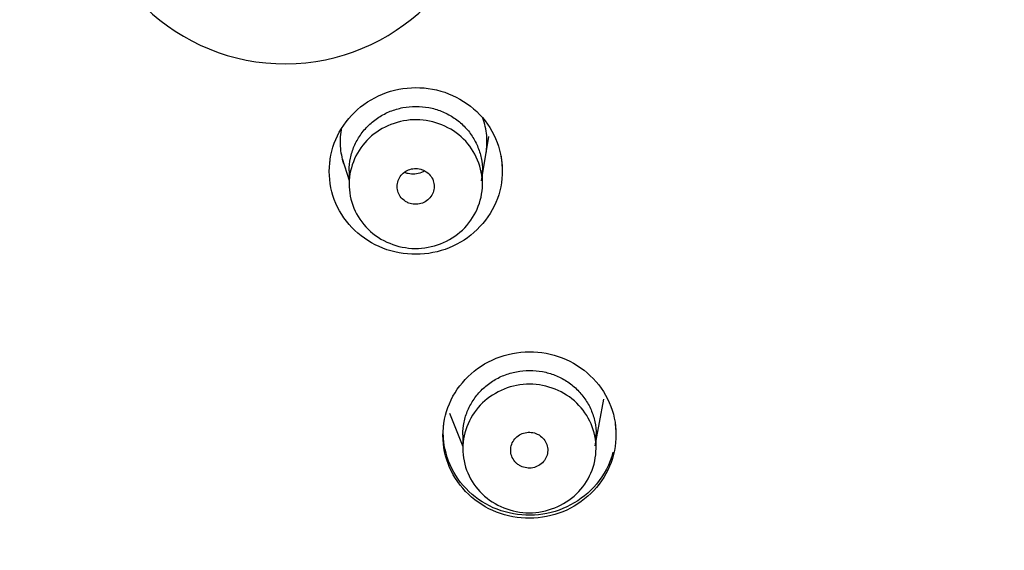
# Model space of a CAD drawing. Units: millimetres. Extents: x 7 to 203, y 5 to 291.
# Drawn here: x 152 to 165, y 155 to 162 of the extents above; entities that cross this region are included whole.
import ezdxf

# ---------------------------------------------------------------- set-up
doc = ezdxf.new("R2010")
doc.units = ezdxf.units.MM
doc.layers.add('Default', color=7, linetype='Continuous')

msp = doc.modelspace()

# ---------------------------------------------------------------- linework, layer by layer
at = {"layer": 'Default', "color": 7, "linetype": 'Continuous'}
for p, q in [((158, 159.85), (158.098, 160.448)), ((156.115, 160.148), (156.211, 159.851)), ((156.211, 159.984), (156.211, 159.803)), ((158.011, 159.806), (158.011, 159.993)), ((159.531, 156.271), (159.648, 156.9)), ((157.567, 156.711), (157.746, 156.262)), ((157.746, 156.421), (157.746, 156.235)), ((159.546, 156.239), (159.546, 156.433))]:
    msp.add_line(p, q, dxfattribs=at)
msp.add_arc((155.345, 164.148), 2.72, 182.2387, 358.2746, dxfattribs=at)
for points, knots in [([(149.771, 208.945), (151.911, 208.945), (154.015, 208.741), (157.119, 208.143), (158.145, 207.895), (160.178, 207.297), (161.19, 206.946), (164.134, 205.763), (165.995, 204.798), (169.516, 202.519), (171.184, 201.192), (174.174, 198.292), (175.515, 196.71), (177.291, 194.136), (177.844, 193.243), (178.845, 191.428), (179.297, 190.501), (180.51, 187.665), (181.132, 185.688), (181.967, 181.628), (182.174, 179.588), (182.178, 176.515), (182.127, 175.488), (181.921, 173.429), (181.764, 172.4), (181.147, 169.375), (180.537, 167.415), (179.324, 164.562), (178.866, 163.621), (177.864, 161.797), (177.321, 160.915), (175.564, 158.359), (174.227, 156.77), (171.211, 153.835), (169.569, 152.527), (166.941, 150.817), (166.035, 150.288), (164.164, 149.313), (163.194, 148.866), (160.246, 147.677), (158.221, 147.078), (154.051, 146.268), (151.911, 146.06), (149.771, 146.06)], [0, 0, 0, 0, 0.0625, 0.0625, 0.09375, 0.09375, 0.125, 0.125, 0.1875, 0.1875, 0.25, 0.25, 0.3125, 0.3125, 0.34375, 0.34375, 0.375, 0.375, 0.4375, 0.4375, 0.5, 0.5, 0.53125, 0.53125, 0.5625, 0.5625, 0.625, 0.625, 0.65625, 0.65625, 0.6875, 0.6875, 0.75, 0.75, 0.8125, 0.8125, 0.84375, 0.84375, 0.875, 0.875, 0.9375, 0.9375, 1, 1, 1, 1]), ([(158.189, 160.419), (158.07, 160.692), (157.837, 160.913), (157.273, 161.135), (156.945, 161.134), (156.376, 160.903), (156.146, 160.678), (155.914, 160.134), (155.913, 159.818), (156.151, 159.27), (156.385, 159.049), (156.949, 158.828), (157.279, 158.83), (157.843, 159.058), (158.075, 159.282), (158.309, 159.831), (158.308, 160.145), (158.189, 160.419)], [0, 0, 0, 0, 0.125, 0.125, 0.25, 0.25, 0.375, 0.375, 0.5, 0.5, 0.625, 0.625, 0.75, 0.75, 0.875, 0.875, 1, 1, 1, 1]), ([(156.211, 159.984), (156.211, 159.984), (156.211, 159.984), (156.211, 160.041), (156.217, 160.098), (156.24, 160.209), (156.257, 160.264), (156.303, 160.369), (156.33, 160.419), (156.396, 160.513), (156.434, 160.558), (156.517, 160.638), (156.562, 160.674), (156.661, 160.738), (156.713, 160.765), (156.821, 160.808), (156.878, 160.825), (156.994, 160.847), (157.053, 160.853), (157.17, 160.853), (157.23, 160.848), (157.345, 160.826), (157.401, 160.81), (157.51, 160.766), (157.563, 160.739), (157.66, 160.677), (157.706, 160.641), (157.79, 160.56), (157.827, 160.517), (157.892, 160.423), (157.92, 160.372), (157.965, 160.267), (157.982, 160.213), (158.005, 160.102), (158.011, 160.045), (158.011, 159.989)], [0, 0, 0, 0, 0.000268, 0.000268, 0.062758, 0.062758, 0.125249, 0.125249, 0.18774, 0.18774, 0.25023, 0.25023, 0.312721, 0.312721, 0.375212, 0.375212, 0.437702, 0.437702, 0.500193, 0.500193, 0.562684, 0.562684, 0.625174, 0.625174, 0.687665, 0.687665, 0.750156, 0.750156, 0.812646, 0.812646, 0.875137, 0.875137, 0.937628, 0.937628, 1, 1, 1, 1]), ([(156.468, 159.196), (156.301, 159.36), (156.208, 159.583), (156.214, 160.042), (156.314, 160.266), (156.65, 160.583), (156.886, 160.675), (157.356, 160.671), (157.591, 160.574), (157.919, 160.251), (158.014, 160.023), (158.009, 159.57), (157.91, 159.345), (157.571, 159.024), (157.336, 158.934), (156.867, 158.938), (156.634, 159.032), (156.468, 159.196)], [0, 0, 0, 0, 0.125, 0.125, 0.25, 0.25, 0.375, 0.375, 0.5, 0.5, 0.625, 0.625, 0.75, 0.75, 0.875, 0.875, 1, 1, 1, 1]), ([(158.06, 160.216), (158.073, 160.296), (158.076, 160.378), (158.061, 160.541), (158.043, 160.62), (158.015, 160.696)], [0, 0, 0, 0, 0.501031, 0.501031, 1, 1, 1, 1]), ([(156.11, 160.568), (156.092, 160.485), (156.086, 160.399), (156.096, 160.235), (156.111, 160.158), (156.136, 160.083)], [0, 0, 0, 0, 0.518389, 0.518389, 1, 1, 1, 1]), ([(156.972, 159.571), (156.985, 159.562), (157, 159.555), (157.015, 159.549), (157.041, 159.539), (157.069, 159.533), (157.097, 159.532), (157.125, 159.531), (157.154, 159.534), (157.181, 159.542), (157.207, 159.55), (157.233, 159.562), (157.256, 159.578), (157.278, 159.594), (157.299, 159.614), (157.314, 159.636), (157.315, 159.636), (157.315, 159.636), (157.315, 159.636), (157.33, 159.658), (157.343, 159.684), (157.35, 159.71), (157.357, 159.736), (157.36, 159.764), (157.358, 159.791), (157.356, 159.818), (157.35, 159.845), (157.339, 159.869), (157.327, 159.894), (157.312, 159.917), (157.293, 159.937), (157.274, 159.957), (157.251, 159.974), (157.226, 159.987), (157.211, 159.995), (157.194, 160.001), (157.178, 160.006), (157.151, 160.013), (157.122, 160.016), (157.094, 160.014), (157.066, 160.013), (157.038, 160.007), (157.012, 159.996), (156.987, 159.986), (156.962, 159.971), (156.942, 159.953), (156.921, 159.934), (156.903, 159.913), (156.89, 159.889), (156.876, 159.865), (156.867, 159.839), (156.862, 159.812), (156.858, 159.785), (156.858, 159.758), (156.863, 159.731), (156.868, 159.704), (156.877, 159.678), (156.891, 159.655), (156.905, 159.631), (156.923, 159.609), (156.944, 159.592), (156.953, 159.584), (156.962, 159.577), (156.972, 159.571)], [0, 0, 0, 0, 0.031223, 0.031223, 0.031223, 0.084905, 0.084905, 0.084905, 0.138588, 0.138588, 0.138588, 0.192262, 0.192262, 0.192262, 0.245926, 0.245926, 0.245926, 0.246011, 0.246011, 0.246011, 0.299752, 0.299752, 0.299752, 0.353512, 0.353512, 0.353512, 0.407274, 0.407274, 0.407274, 0.461026, 0.461026, 0.461026, 0.514775, 0.514775, 0.514775, 0.548066, 0.548066, 0.548066, 0.601756, 0.601756, 0.601756, 0.655443, 0.655443, 0.655443, 0.709143, 0.709143, 0.709143, 0.762868, 0.762868, 0.762868, 0.816616, 0.816616, 0.816616, 0.870379, 0.870379, 0.870379, 0.924138, 0.924138, 0.924138, 0.97788, 0.97788, 0.97788, 1, 1, 1, 1]), ([(157.229, 159.984), (157.216, 159.975), (157.175, 159.952), (157.099, 159.933), (157.02, 159.94), (156.976, 159.956), (156.961, 159.963)], [0, 0, 0, 0, 0.1755664, 0.5013991, 0.8193912, 1, 1, 1, 1]), ([(159.724, 156.856), (159.605, 157.129), (159.371, 157.35), (158.807, 157.57), (158.48, 157.569), (157.91, 157.338), (157.68, 157.113), (157.449, 156.569), (157.448, 156.254), (157.687, 155.708), (157.92, 155.488), (158.484, 155.267), (158.815, 155.269), (159.378, 155.498), (159.61, 155.721), (159.844, 156.271), (159.843, 156.583), (159.724, 156.856)], [0, 0, 0, 0, 0.125, 0.125, 0.25, 0.25, 0.375, 0.375, 0.5, 0.5, 0.625, 0.625, 0.75, 0.75, 0.875, 0.875, 1, 1, 1, 1]), ([(157.746, 156.421), (157.746, 156.422), (157.746, 156.422), (157.746, 156.479), (157.752, 156.535), (157.774, 156.646), (157.792, 156.701), (157.837, 156.806), (157.865, 156.856), (157.93, 156.95), (157.968, 156.995), (158.051, 157.075), (158.097, 157.111), (158.195, 157.175), (158.247, 157.202), (158.356, 157.245), (158.413, 157.262), (158.529, 157.284), (158.587, 157.29), (158.705, 157.291), (158.764, 157.285), (158.88, 157.263), (158.936, 157.247), (159.045, 157.204), (159.097, 157.177), (159.195, 157.115), (159.24, 157.079), (159.324, 156.998), (159.361, 156.955), (159.427, 156.861), (159.455, 156.811), (159.5, 156.706), (159.517, 156.652), (159.54, 156.541), (159.546, 156.484), (159.546, 156.428)], [0, 0, 0, 0, 0.000241, 0.000241, 0.062732, 0.062732, 0.125223, 0.125223, 0.187713, 0.187713, 0.250204, 0.250204, 0.312695, 0.312695, 0.375186, 0.375186, 0.437676, 0.437676, 0.500167, 0.500167, 0.562658, 0.562658, 0.625148, 0.625148, 0.687639, 0.687639, 0.75013, 0.75013, 0.812621, 0.812621, 0.875111, 0.875111, 0.937602, 0.937602, 1, 1, 1, 1]), ([(158.007, 155.624), (157.84, 155.786), (157.745, 156.009), (157.747, 156.467), (157.845, 156.691), (158.178, 157.011), (158.413, 157.105), (158.883, 157.104), (159.119, 157.01), (159.45, 156.689), (159.546, 156.463), (159.545, 156.01), (159.449, 155.785), (159.112, 155.461), (158.878, 155.369), (158.408, 155.369), (158.175, 155.462), (158.007, 155.624)], [0, 0, 0, 0, 0.125, 0.125, 0.25, 0.25, 0.375, 0.375, 0.5, 0.5, 0.625, 0.625, 0.75, 0.75, 0.875, 0.875, 1, 1, 1, 1]), ([(159.773, 156.186), (159.732, 156.029), (159.656, 155.88), (159.36, 155.527), (159.071, 155.374), (158.467, 155.31), (158.153, 155.397), (157.676, 155.767), (157.521, 156.042), (157.479, 156.424), (157.481, 156.517), (157.495, 156.609)], [0, 0, 0, 0, 0.14284, 0.14284, 0.40138, 0.40138, 0.659921, 0.659921, 0.918462, 0.918462, 1, 1, 1, 1]), ([(158.473, 156.036), (158.484, 156.026), (158.497, 156.016), (158.51, 156.008), (158.534, 155.994), (158.56, 155.984), (158.588, 155.978), (158.615, 155.972), (158.644, 155.97), (158.671, 155.973), (158.699, 155.977), (158.727, 155.984), (158.752, 155.996), (158.777, 156.008), (158.8, 156.024), (158.82, 156.044), (158.82, 156.044), (158.82, 156.044), (158.82, 156.044), (158.84, 156.063), (158.856, 156.086), (158.868, 156.11), (158.881, 156.135), (158.888, 156.161), (158.891, 156.188), (158.894, 156.215), (158.892, 156.243), (158.886, 156.269), (158.879, 156.296), (158.868, 156.321), (158.853, 156.344), (158.838, 156.367), (158.819, 156.388), (158.796, 156.404), (158.783, 156.415), (158.768, 156.424), (158.752, 156.431), (158.727, 156.443), (158.699, 156.451), (158.671, 156.454), (158.644, 156.457), (158.615, 156.455), (158.588, 156.449), (158.56, 156.443), (158.534, 156.433), (158.51, 156.419), (158.486, 156.404), (158.465, 156.386), (158.447, 156.365), (158.43, 156.343), (158.416, 156.319), (158.407, 156.293), (158.397, 156.268), (158.393, 156.24), (158.393, 156.213), (158.393, 156.186), (158.397, 156.159), (158.407, 156.133), (158.416, 156.108), (158.43, 156.083), (158.447, 156.062), (158.455, 156.053), (158.464, 156.044), (158.473, 156.036)], [0, 0, 0, 0, 0.029738, 0.029738, 0.029738, 0.083389, 0.083389, 0.083389, 0.137045, 0.137045, 0.137045, 0.190684, 0.190684, 0.190684, 0.24427, 0.24427, 0.24427, 0.244366, 0.244366, 0.244366, 0.2981, 0.2981, 0.2981, 0.351889, 0.351889, 0.351889, 0.405704, 0.405704, 0.405704, 0.459511, 0.459511, 0.459511, 0.513315, 0.513315, 0.513315, 0.546582, 0.546582, 0.546582, 0.600245, 0.600245, 0.600245, 0.653879, 0.653879, 0.653879, 0.707526, 0.707526, 0.707526, 0.761219, 0.761219, 0.761219, 0.814973, 0.814973, 0.814973, 0.868774, 0.868774, 0.868774, 0.92259, 0.92259, 0.92259, 0.97638, 0.97638, 0.97638, 1, 1, 1, 1]), ([(157.304, 94.154), (157.305, 94.882), (157.307, 96.186), (157.31, 98.322), (157.314, 100.372), (157.319, 102.268), (157.324, 103.993), (157.33, 105.552), (157.337, 106.942), (157.344, 108.373), (157.354, 109.898), (157.368, 111.582), (157.385, 113.279), (157.414, 115.805), (157.467, 119.157), (157.565, 123.332), (157.685, 126.805), (157.824, 129.576), (157.956, 131.647), (158.129, 133.729), (158.391, 135.81), (158.783, 137.877), (159.347, 139.907), (160.042, 141.675), (160.728, 143.181), (161.424, 144.375), (162.093, 145.272), (162.648, 145.954), (163.102, 146.474), (163.613, 147.029), (164.208, 147.637), (164.913, 148.32), (165.724, 149.065), (166.661, 149.892), (167.722, 150.802), (168.902, 151.804), (170.182, 152.902), (171.581, 154.154), (172.406, 155), (172.914, 155.522)], [0, 0, 0, 0, 0.029541, 0.062697, 0.09336, 0.121527, 0.1472, 0.170379, 0.191063, 0.209252, 0.234227, 0.259156, 0.284404, 0.30997, 0.371889, 0.434043, 0.496351, 0.527024, 0.557959, 0.589156, 0.620544, 0.651996, 0.6835, 0.715054, 0.737439, 0.758247, 0.777481, 0.788082, 0.798137, 0.808864, 0.822351, 0.836755, 0.853388, 0.872249, 0.893339, 0.916658, 0.942208, 0.969989, 1, 1, 1, 1])]:
    msp.add_open_spline(points, degree=3, knots=knots, dxfattribs=at)
for points in [[(155.949, 160.066), (155.951, 160.101), (155.954, 160.137), (155.96, 160.172)], [(158.263, 160.179), (158.265, 160.166), (158.267, 160.153), (158.268, 160.14)], [(158.268, 160.14), (158.271, 160.109), (158.273, 160.078), (158.274, 160.046)], [(159.803, 156.577), (159.806, 156.549), (159.808, 156.522), (159.809, 156.494)]]:
    msp.add_open_spline(points, degree=3, dxfattribs=at)

doc.saveas('drawing.dxf')
